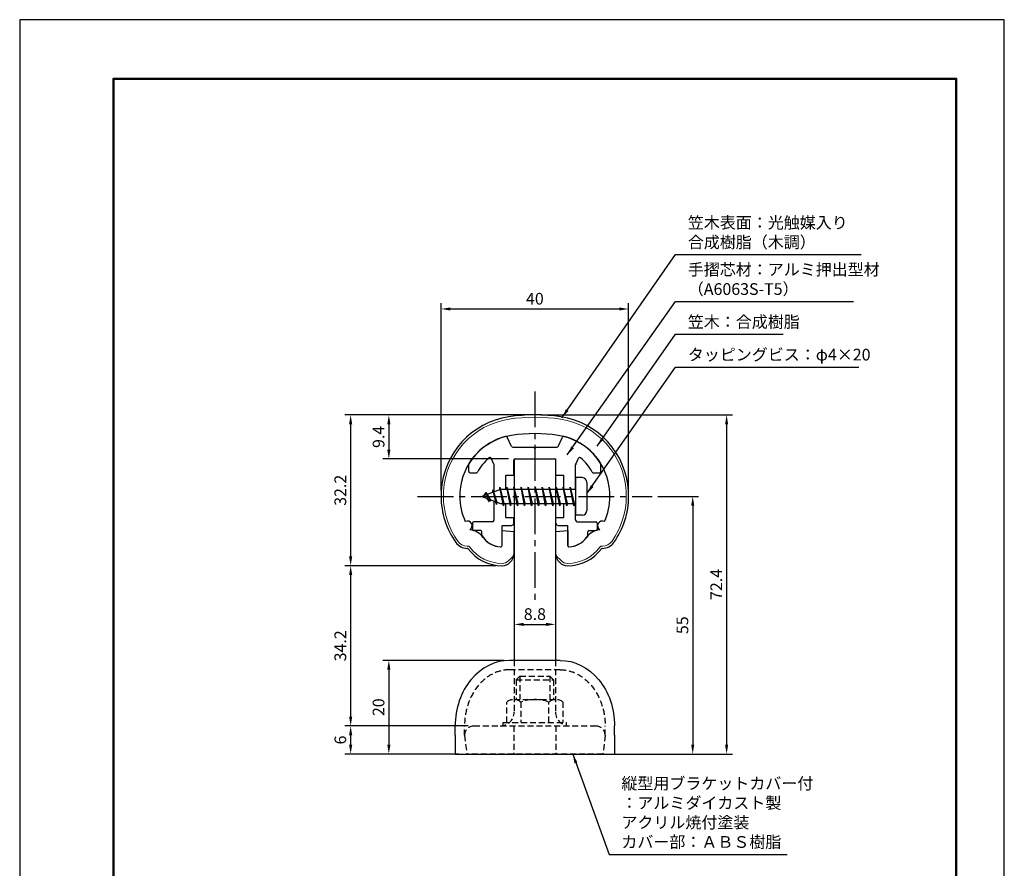
# Model space of a CAD drawing. Units: millimetres. Extents: x 0 to 210, y 0 to 297.
# Drawn here: x 0 to 210, y 116 to 297 of the extents above; entities that cross this region are included whole.
import ezdxf

# ---------------------------------------------------------------- set-up
doc = ezdxf.new("R2010")
doc.units = ezdxf.units.MM
doc.header["$LTSCALE"] = 0.4
doc.linetypes.add('CENTER2', pattern=[28.575, 19.05, -3.175, 3.175, -3.175])
doc.linetypes.add('HIDDEN2', pattern=[4.7625, 3.175, -1.5875])
for name, color, linetype in [('BIS', 7, 'Continuous'), ('CENTER', 6, 'CENTER2'), ('COVER(HIDDEN)', 140, 'HIDDEN2'), ('DIMS', 1, 'Continuous'), ('HIDDEN', 9, 'HIDDEN2'), ('TITLE', 7, 'Continuous')]:
    doc.layers.add(name, color=color, linetype=linetype)
for name, color, linetype, lineweight in [('COVER', 140, 'Continuous', 25), ('MODEL', 7, 'Continuous', 25), ('SHINZAI', 7, 'Continuous', 25), ('ZYUSHI', 7, 'Continuous', 25)]:
    doc.layers.add(name, color=color, linetype=linetype, lineweight=lineweight)
doc.styles.add('DIMS', font='romans.shx', dxfattribs={"width": 0.75, "bigfont": 'bigfont.shx'})
doc.styles.get("Standard").update_dxf_attribs({"font": 'romans.shx', "bigfont": 'bigfont.shx'})
doc.dimstyles.new('DIMS', dxfattribs={"dimscale": 0, "dimtxt": 2.5, "dimasz": 2, "dimexe": 1.25, "dimexo": 1.25, "dimtad": 1, "dimdsep": 46, "dimtxsty": 'DIMS', "dimcen": 0, "dimclrt": 7, "dimadec": 0, "dimazin": 0, "dimtfac": 1, "dimtmove": 0, "dimatfit": 3, "dimfxl": 1, "dimarcsym": 0})
doc.dimstyles.new('DIMS2', dxfattribs={"dimscale": 2, "dimtxt": 2.5, "dimasz": 2, "dimexe": 1, "dimexo": 1, "dimtad": 1, "dimdsep": 46, "dimtxsty": 'DIMS', "dimcen": 0, "dimclrt": 7, "dimadec": 0, "dimazin": 0, "dimtfac": 1, "dimtix": 1, "dimtmove": 1, "dimatfit": 3, "dimfxl": 1, "dimarcsym": 0})

# ---------------------------------------------------------------- blocks, each defined once
blk = doc.blocks.new('*D0')
at = {"layer": 'Defpoints', "color": 0, "transparency": 16777216}
for p in [(105.48, 189.72), (114.28, 189.72), (114.28, 167.93)]:
    blk.add_point(p, dxfattribs=at)
at = {"layer": 'DIMS', "color": 0, "lineweight": -2, "transparency": 16777216}
for p, q in [((105.48, 188.47), (105.48, 166.68)), ((114.28, 188.47), (114.28, 166.68)), ((107.48, 167.93), (112.28, 167.93))]:
    blk.add_line(p, q, dxfattribs=at)
at = {"layer": 'DIMS', "color": 0, "transparency": 16777216}
for points in [[(107.48, 168.26), (107.48, 167.6), (105.48, 167.93)], [(112.28, 168.26), (112.28, 167.6), (114.28, 167.93)]]:
    blk.add_solid(points, dxfattribs=at)
at = {"layer": 'DIMS', "color": 7, "transparency": 16777216, "insert": (109.88, 169.8), "char_height": 2.5, "attachment_point": 5, "style": 'DIMS'}
blk.add_mtext('8.8', dxfattribs=at)
blk = doc.blocks.new('*D1')
at = {"layer": 'Defpoints', "color": 0, "transparency": 16777216}
for p in [(129.88, 235.25), (89.88, 195.25), (129.88, 195.25)]:
    blk.add_point(p, dxfattribs=at)
at = {"layer": 'DIMS', "color": 0, "transparency": 16777216}
for p, q in [((89.88, 196.5), (89.88, 236.5)), ((91.88, 235.25), (127.87, 235.25)), ((129.88, 196.5), (129.88, 236.5))]:
    blk.add_line(p, q, dxfattribs=at)
for points in [[(91.88, 235.58), (91.88, 234.92), (89.88, 235.25)], [(127.87, 235.58), (127.87, 234.92), (129.88, 235.25)]]:
    blk.add_solid(points, dxfattribs=at)
at = {"layer": 'DIMS', "color": 7, "transparency": 16777216, "insert": (109.88, 237.12), "char_height": 2.5, "attachment_point": 5, "style": 'DIMS'}
blk.add_mtext('40', dxfattribs=at)
blk = doc.blocks.new('*D2')
at = {"layer": 'Defpoints', "color": 0, "transparency": 16777216}
for p in [(109.87, 212.65), (70.59, 180.45), (102.87, 180.45)]:
    blk.add_point(p, dxfattribs=at)
at = {"layer": 'DIMS', "color": 0, "lineweight": -2, "transparency": 16777216}
for p, q in [((108.62, 212.65), (69.34, 212.65)), ((70.59, 210.65), (70.59, 182.45)), ((101.62, 180.45), (69.34, 180.45))]:
    blk.add_line(p, q, dxfattribs=at)
at = {"layer": 'DIMS', "color": 0, "transparency": 16777216}
for points in [[(70.25, 210.65), (70.92, 210.65), (70.59, 212.65)], [(70.25, 182.45), (70.92, 182.45), (70.59, 180.45)]]:
    blk.add_solid(points, dxfattribs=at)
at = {"layer": 'DIMS', "color": 7, "transparency": 16777216, "insert": (68.71, 196.55), "char_height": 2.5, "attachment_point": 5, "rotation": 90, "style": 'DIMS'}
blk.add_mtext('32.2', dxfattribs=at)
blk = doc.blocks.new('*D3')
at = {"layer": 'Defpoints', "color": 0, "transparency": 16777216}
for p in [(109.87, 212.65), (124.88, 140.25), (150.77, 140.25)]:
    blk.add_point(p, dxfattribs=at)
at = {"layer": 'DIMS', "color": 0, "lineweight": -2, "transparency": 16777216}
for p, q in [((111.12, 212.65), (152.02, 212.65)), ((150.77, 210.65), (150.77, 142.25)), ((126.13, 140.25), (152.02, 140.25))]:
    blk.add_line(p, q, dxfattribs=at)
at = {"layer": 'DIMS', "color": 0, "transparency": 16777216}
for points in [[(150.44, 210.65), (151.1, 210.65), (150.77, 212.65)], [(150.44, 142.25), (151.1, 142.25), (150.77, 140.25)]]:
    blk.add_solid(points, dxfattribs=at)
at = {"layer": 'DIMS', "color": 7, "transparency": 16777216, "insert": (148.89, 176.45), "char_height": 2.5, "attachment_point": 5, "rotation": 90, "style": 'DIMS'}
blk.add_mtext('72.4', dxfattribs=at)
blk = doc.blocks.new('*D4')
at = {"layer": 'Defpoints', "color": 0, "transparency": 16777216}
for p in [(102.87, 180.45), (70.59, 146.25), (96.88, 146.25)]:
    blk.add_point(p, dxfattribs=at)
at = {"layer": 'DIMS', "color": 0, "lineweight": -2, "transparency": 16777216}
for p, q in [((101.62, 180.45), (69.34, 180.45)), ((70.59, 178.45), (70.59, 148.25)), ((95.63, 146.25), (69.34, 146.25))]:
    blk.add_line(p, q, dxfattribs=at)
at = {"layer": 'DIMS', "color": 0, "transparency": 16777216}
for points in [[(70.25, 178.45), (70.92, 178.45), (70.59, 180.45)], [(70.25, 148.25), (70.92, 148.25), (70.59, 146.25)]]:
    blk.add_solid(points, dxfattribs=at)
at = {"layer": 'DIMS', "color": 7, "transparency": 16777216, "insert": (68.71, 163.35), "char_height": 2.5, "attachment_point": 5, "rotation": 90, "style": 'DIMS'}
blk.add_mtext('34.2', dxfattribs=at)
blk = doc.blocks.new('*D5')
at = {"layer": 'Defpoints', "color": 0, "transparency": 16777216}
for p in [(96.88, 146.25), (70.59, 140.25), (94.88, 140.25)]:
    blk.add_point(p, dxfattribs=at)
at = {"layer": 'DIMS', "color": 0, "lineweight": -2, "transparency": 16777216}
for p, q in [((95.63, 146.25), (69.34, 146.25)), ((70.59, 144.25), (70.59, 142.25)), ((93.63, 140.25), (69.34, 140.25))]:
    blk.add_line(p, q, dxfattribs=at)
at = {"layer": 'DIMS', "color": 0, "transparency": 16777216}
for points in [[(70.25, 144.25), (70.92, 144.25), (70.59, 146.25)], [(70.25, 142.25), (70.92, 142.25), (70.59, 140.25)]]:
    blk.add_solid(points, dxfattribs=at)
at = {"layer": 'DIMS', "color": 7, "transparency": 16777216, "insert": (68.71, 143.25), "char_height": 2.5, "attachment_point": 5, "rotation": 90, "style": 'DIMS'}
blk.add_mtext('6', dxfattribs=at)
blk = doc.blocks.new('*D6')
at = {"layer": 'Defpoints', "color": 0, "transparency": 16777216}
for p in [(109.87, 212.65), (78.73, 203.25), (105.48, 203.25)]:
    blk.add_point(p, dxfattribs=at)
at = {"layer": 'DIMS', "color": 0, "lineweight": -2, "transparency": 16777216}
for p, q in [((108.62, 212.65), (77.48, 212.65)), ((78.73, 210.65), (78.73, 205.25)), ((104.23, 203.25), (77.48, 203.25))]:
    blk.add_line(p, q, dxfattribs=at)
at = {"layer": 'DIMS', "color": 0, "transparency": 16777216}
for points in [[(78.4, 210.65), (79.07, 210.65), (78.73, 212.65)], [(78.4, 205.25), (79.07, 205.25), (78.73, 203.25)]]:
    blk.add_solid(points, dxfattribs=at)
at = {"layer": 'DIMS', "color": 7, "transparency": 16777216, "insert": (76.86, 207.95), "char_height": 2.5, "attachment_point": 5, "rotation": 90, "style": 'DIMS'}
blk.add_mtext('9.4', dxfattribs=at)
blk = doc.blocks.new('*D7')
at = {"layer": 'Defpoints', "color": 0, "transparency": 16777216}
for p in [(134.88, 195.25), (124.88, 140.25), (143.54, 140.25)]:
    blk.add_point(p, dxfattribs=at)
at = {"layer": 'DIMS', "color": 0, "lineweight": -2, "transparency": 16777216}
for p, q in [((136.13, 195.25), (144.79, 195.25)), ((143.54, 193.25), (143.54, 142.25)), ((126.13, 140.25), (144.79, 140.25))]:
    blk.add_line(p, q, dxfattribs=at)
at = {"layer": 'DIMS', "color": 0, "transparency": 16777216}
for points in [[(143.21, 193.25), (143.88, 193.25), (143.54, 195.25)], [(143.21, 142.25), (143.88, 142.25), (143.54, 140.25)]]:
    blk.add_solid(points, dxfattribs=at)
at = {"layer": 'DIMS', "color": 7, "transparency": 16777216, "insert": (141.67, 167.75), "char_height": 2.5, "attachment_point": 5, "rotation": 90, "style": 'DIMS'}
blk.add_mtext('55', dxfattribs=at)
blk = doc.blocks.new('*D8')
at = {"layer": 'Defpoints', "color": 0, "transparency": 16777216}
for p in [(104.48, 160.25), (78.73, 140.25), (92.88, 140.25)]:
    blk.add_point(p, dxfattribs=at)
at = {"layer": 'DIMS', "color": 0, "lineweight": -2, "transparency": 16777216}
for p, q in [((103.23, 160.25), (77.48, 160.25)), ((78.73, 158.25), (78.73, 142.25)), ((91.63, 140.25), (77.48, 140.25))]:
    blk.add_line(p, q, dxfattribs=at)
at = {"layer": 'DIMS', "color": 0, "transparency": 16777216}
for points in [[(78.4, 158.25), (79.07, 158.25), (78.73, 160.25)], [(78.4, 142.25), (79.07, 142.25), (78.73, 140.25)]]:
    blk.add_solid(points, dxfattribs=at)
at = {"layer": 'DIMS', "color": 7, "transparency": 16777216, "insert": (76.86, 150.25), "char_height": 2.5, "attachment_point": 5, "rotation": 90, "style": 'DIMS'}
blk.add_mtext('20', dxfattribs=at)

msp = doc.modelspace()

# ---------------------------------------------------------------- linework, layer by layer
at = {"layer": 'BIS'}
for p, q in [((118.575, 199.24835149), (118.575, 191.24835149)), ((119.975, 199.24835149), (118.575, 199.24835149)), ((120.975, 198.24835149), (120.975, 192.24835149)), ((102.575, 196.74835149), (98.575, 195.24835149)), ((99.425, 196.10110172), (99, 195.40772649)), ((99.425, 196.10110172), (99.77817469, 195.69954199)), ((99.425, 196.10110172), (100.31649447, 194.59529106)), ((100.175, 194.11435125), (99.425, 196.10110172)), ((100.925, 196.66360172), (100.74841266, 196.06338123)), ((101.675, 193.55185125), (100.925, 196.66360172)), ((100.925, 196.66360172), (101.16107434, 196.21812936)), ((100.925, 196.66360172), (101.7732769, 194.04899765)), ((102.39943828, 197.21651608), (102.28542409, 196.63976052)), ((102.39943828, 197.21651608), (103.26875, 193.74835149)), ((103.175, 193.24835149), (102.39943828, 197.21651608)), ((102.425, 197.08572943), (102.56271443, 196.74835149)), ((118.575, 196.74835149), (102.575, 196.74835149)), ((103.925, 197.24835149), (103.83125, 196.74835149)), ((104.675, 193.24835149), (103.925, 197.24835149)), ((103.925, 197.24835149), (104.76875, 193.74835149)), ((103.925, 197.24835149), (104.1125, 196.74835149)), ((105.425, 197.24835149), (105.33125, 196.74835149)), ((106.175, 193.24835149), (105.425, 197.24835149)), ((105.425, 197.24835149), (106.26875, 193.74835149)), ((105.425, 197.24835149), (105.6125, 196.74835149)), ((106.925, 197.24835149), (106.83125, 196.74835149)), ((107.675, 193.24835149), (106.925, 197.24835149)), ((106.925, 197.24835149), (107.76875, 193.74835149)), ((106.925, 197.24835149), (107.1125, 196.74835149)), ((108.425, 197.24835149), (108.33125, 196.74835149)), ((109.175, 193.24835149), (108.425, 197.24835149)), ((108.425, 197.24835149), (109.26875, 193.74835149)), ((108.425, 197.24835149), (108.6125, 196.74835149)), ((109.925, 197.24835149), (109.83125, 196.74835149)), ((110.675, 193.24835149), (109.925, 197.24835149)), ((109.925, 197.24835149), (110.76875, 193.74835149)), ((109.925, 197.24835149), (110.1125, 196.74835149)), ((111.425, 197.24835149), (111.33125, 196.74835149)), ((112.175, 193.24835149), (111.425, 197.24835149)), ((111.425, 197.24835149), (112.26875, 193.74835149)), ((111.425, 197.24835149), (111.6125, 196.74835149)), ((112.925, 197.24835149), (112.83125, 196.74835149)), ((113.675, 193.24835149), (112.925, 197.24835149)), ((112.925, 197.24835149), (113.76875, 193.74835149)), ((112.925, 197.24835149), (113.1125, 196.74835149)), ((114.425, 197.24835149), (114.33125, 196.74835149)), ((115.175, 193.24835149), (114.425, 197.24835149)), ((114.425, 197.24835149), (115.26875, 193.74835149)), ((114.425, 197.24835149), (114.6125, 196.74835149)), ((115.925, 197.24835149), (115.83125, 196.74835149)), ((116.675, 193.24835149), (115.925, 197.24835149)), ((115.925, 197.24835149), (116.76875, 193.74835149)), ((115.925, 197.24835149), (116.1125, 196.74835149)), ((117.425, 197.24835149), (117.33125, 196.74835149)), ((118.175, 193.24835149), (117.425, 197.24835149)), ((117.425, 197.24835149), (118.26875, 193.74835149)), ((117.425, 197.24835149), (117.6125, 196.74835149)), ((98.575, 195.24835149), (102.575, 193.74835149)), ((100.175, 194.11435125), (99.70534293, 194.82447289)), ((100.31649447, 194.59529106), (100.175, 194.11435125)), ((101.39201105, 194.19197234), (101.675, 193.55185125)), ((101.7732769, 194.04899765), (101.675, 193.55185125)), ((102.575, 193.74835149), (118.575, 193.74835149)), ((102.9875, 193.74835149), (103.175, 193.24835149)), ((103.26875, 193.74835149), (103.175, 193.24835149)), ((104.4875, 193.74835149), (104.675, 193.24835149)), ((104.76875, 193.74835149), (104.675, 193.24835149)), ((105.9875, 193.74835149), (106.175, 193.24835149)), ((106.26875, 193.74835149), (106.175, 193.24835149)), ((107.4875, 193.74835149), (107.675, 193.24835149)), ((107.76875, 193.74835149), (107.675, 193.24835149)), ((108.9875, 193.74835149), (109.175, 193.24835149)), ((109.26875, 193.74835149), (109.175, 193.24835149)), ((110.4875, 193.74835149), (110.675, 193.24835149)), ((110.76875, 193.74835149), (110.675, 193.24835149)), ((111.9875, 193.74835149), (112.175, 193.24835149)), ((112.26875, 193.74835149), (112.175, 193.24835149)), ((113.4875, 193.74835149), (113.675, 193.24835149)), ((113.76875, 193.74835149), (113.675, 193.24835149)), ((114.9875, 193.74835149), (115.175, 193.24835149)), ((115.26875, 193.74835149), (115.175, 193.24835149)), ((116.4875, 193.74835149), (116.675, 193.24835149)), ((116.76875, 193.74835149), (116.675, 193.24835149)), ((117.9875, 193.74835149), (118.175, 193.24835149)), ((118.26875, 193.74835149), (118.175, 193.24835149)), ((119.975, 191.24835149), (118.575, 191.24835149))]:
    msp.add_line(p, q, dxfattribs=at)
for centre, start, end in [((119.975, 198.24835149), 0, 90), ((119.975, 192.24835149), 270, 0)]:
    msp.add_arc(centre, 1, start, end, dxfattribs=at)
at = {"layer": 'CENTER'}
for p, q in [((109.875, 217.64835149), (109.875, 172.64835149)), ((84.875, 195.24835149), (134.875, 195.24835149))]:
    msp.add_line(p, q, dxfattribs=at)
at = {"layer": 'COVER'}
for p, q in [((115.275, 160.24835149), (104.475, 160.24835149)), ((92.875, 144.24835149), (92.875, 146.24835149)), ((126.875, 144.24835149), (126.875, 146.24835149)), ((92.875, 144.24835149), (92.875, 140.24835149)), ((126.875, 144.24835149), (126.875, 140.24835149)), ((92.875, 140.24835149), (126.875, 140.24835149))]:
    msp.add_line(p, q, dxfattribs=at)
msp.add_ellipse((104.475, 146.24835149), major_axis=(0, -14), ratio=0.8285714286, start_param=3.1415926536, end_param=4.7123889804, dxfattribs=at)
at = {"layer": 'COVER', "extrusion": (0, 0, -1)}
msp.add_ellipse((115.275, 146.24835149), major_axis=(0, -14), ratio=0.8285714286, start_param=3.1415926536, end_param=4.7123889804, dxfattribs=at)
at = {"layer": 'COVER(HIDDEN)'}
for p, q in [((115.275, 158.24835149), (104.475, 158.24835149)), ((94.875, 144.24835149), (94.875, 146.24835149)), ((124.875, 144.24835149), (124.875, 146.24835149)), ((94.875, 144.24835149), (95.36247737, 140.27816688)), ((124.875, 144.24835149), (124.38752263, 140.27816688))]:
    msp.add_line(p, q, dxfattribs=at)
for points in [[(104.475, 158.24835149), (103.70124505, 158.24835149), (102.92724755, 158.13033229), (101.16158057, 157.58009359), (100.18208582, 157.05495451), (98.38818626, 155.60802899), (97.57534116, 154.68572354), (96.23250539, 152.53250334), (95.70358152, 151.30241254), (95.03924861, 148.78866919), (94.875, 147.51867163), (94.875, 146.24835149)], [(115.275, 158.24835149), (116.04875495, 158.24835149), (116.82275245, 158.13033229), (118.58841943, 157.58009359), (119.56791418, 157.05495451), (121.36181374, 155.60802899), (122.17465884, 154.68572354), (123.51749461, 152.53250334), (124.04641848, 151.30241254), (124.71075139, 148.78866919), (124.875, 147.51867163), (124.875, 146.24835149)]]:
    msp.add_open_spline(points, degree=3, knots=[3.1415926536, 3.1415926536, 3.1415926536, 3.1415926536, 3.3942828964, 3.3942828964, 3.7307321353, 3.7307321353, 4.0671813741, 4.0671813741, 4.403630613, 4.403630613, 4.7123889804, 4.7123889804, 4.7123889804, 4.7123889804], dxfattribs=at)
at = {"layer": 'Defpoints'}
msp.add_lwpolyline([(0, 0), (210, 0), (210, 297), (0, 297)], close=True, dxfattribs=at)
at = {"layer": 'HIDDEN'}
for p, q in [((105.475, 160.24835149), (105.475, 149.24835149)), ((114.275, 160.24835149), (114.275, 149.24835149)), ((105.875, 156.07335149), (106.675, 156.87335149)), ((105.875, 156.07335149), (113.875, 156.07335149)), ((105.875, 156.07335149), (105.875, 151.87335149)), ((106.675, 156.87335149), (113.075, 156.87335149)), ((106.675, 156.87335149), (106.675, 151.87335149)), ((113.075, 156.87335149), (113.075, 151.87335149)), ((113.875, 156.07335149), (113.075, 156.87335149)), ((113.875, 156.07335149), (113.875, 151.87335149)), ((103.875, 146.99835149), (103.875, 151.35863286)), ((105.375, 151.87335149), (114.375, 151.87335149)), ((106.875, 151.35863286), (106.875, 146.99835149)), ((112.875, 146.99835149), (112.875, 151.35863286)), ((115.875, 151.35863286), (115.875, 146.99835149)), ((96.875, 146.24835149), (122.875, 146.24835149)), ((103.125, 146.24835149), (103.125, 146.99835149)), ((105.375, 146.24835149), (105.375, 140.24835149)), ((114.375, 146.24835149), (114.375, 140.24835149)), ((116.625, 146.24835149), (116.625, 146.99835149)), ((94.875, 144.24835149), (95.36247737, 140.27816688)), ((124.875, 144.24835149), (124.38752263, 140.27816688)), ((124.38386176, 140.24835149), (95.36613824, 140.24835149))]:
    msp.add_line(p, q, dxfattribs=at)
at = {"layer": 'HIDDEN', "linetype": 'HIDDEN2'}
msp.add_line((103.125, 146.99835149), (116.625, 146.99835149), dxfattribs=at)
at = {"layer": 'HIDDEN'}
for centre, radius, start, end in [((105.375, 149.430332), 2.44301948, 52.1211205083, 127.8788794917), ((109.875, 142.87335149), 9, 70.5287793655, 109.4712206345), ((114.375, 149.430332), 2.44301948, 52.1211205083, 127.8788794917), ((102.475, 149.24835149), 3, 270, 0), ((102.475, 149.24835149), 3, 270, 0), ((117.275, 149.24835149), 3, 180, 270), ((117.275, 149.24835149), 3, 180, 270), ((96.875, 144.24835149), 2, 90, 180), ((122.875, 144.24835149), 2, 0, 90)]:
    msp.add_arc(centre, radius, start, end, dxfattribs=at)
at = {"layer": 'MODEL'}
for p, q in [((105.475, 203.24835149), (105.475, 160.24835149)), ((105.475, 203.24835149), (114.275, 203.24835149)), ((114.275, 203.24835149), (114.275, 160.24835149))]:
    msp.add_line(p, q, dxfattribs=at)
at = {"layer": 'SHINZAI'}
for p, q in [((104.89799833, 205.92156601), (103.98677441, 207.87569202)), ((114.85200167, 205.92156601), (115.76322559, 207.87569202)), ((105.16989067, 205.74835149), (109.575, 205.74835149)), ((109.875, 205.44835149), (109.575, 205.74835149)), ((110.175, 205.74835149), (109.875, 205.44835149)), ((110.175, 205.74835149), (114.58010933, 205.74835149)), ((95.775, 200.54835149), (95.775, 202.13041704)), ((101.14689234, 202.13483086), (100.57013481, 203.37169136)), ((101.175, 196.22335149), (101.175, 202.00804538)), ((105.375, 199.74835149), (105.375, 202.94835149)), ((105.675, 203.24835149), (114.075, 203.24835149)), ((114.375, 199.74835149), (114.375, 202.94835149)), ((118.575, 196.74835149), (118.575, 202.00804538)), ((118.60310766, 202.13483086), (119.17986519, 203.37169136)), ((123.975, 200.54835149), (123.975, 202.13041704)), ((96.075, 200.24835149), (97.35502101, 200.24835149)), ((103.675, 196.74835149), (103.675, 199.74835149)), ((103.675, 199.74835149), (105.375, 199.74835149)), ((114.375, 199.74835149), (116.075, 199.74835149)), ((116.075, 196.74835149), (116.075, 199.74835149)), ((122.39497899, 200.24835149), (123.675, 200.24835149)), ((101.175, 190.14835149), (101.175, 194.27335149)), ((103.675, 190.74835149), (103.675, 193.74835149)), ((116.075, 190.74835149), (116.075, 193.74835149)), ((118.575, 190.14835149), (118.575, 193.74835149)), ((96.575, 189.54835149), (96.575, 188.24835149)), ((100.875, 189.84835149), (96.875, 189.84835149)), ((102.875, 184.75793573), (102.875, 189.04835149)), ((102.875, 189.04835149), (104.875, 189.04835149)), ((103.675, 190.74835149), (105.375, 190.74835149)), ((105.375, 189.54835149), (105.375, 190.74835149)), ((114.375, 190.74835149), (116.075, 190.74835149)), ((114.375, 189.54835149), (114.375, 190.74835149)), ((114.875, 189.04835149), (116.875, 189.04835149)), ((116.875, 184.75793573), (116.875, 189.04835149)), ((118.875, 189.84835149), (122.875, 189.84835149)), ((123.175, 189.54835149), (123.175, 188.24835149)), ((98.275, 187.94835149), (96.875, 187.94835149)), ((98.575, 186.98055895), (98.575, 187.64835149)), ((121.175, 186.98055895), (121.175, 187.64835149)), ((121.475, 187.94835149), (122.875, 187.94835149))]:
    msp.add_line(p, q, dxfattribs=at)
for centre, radius, start, end in [((106.875, 195.44835149), 13, 104.4081809559, 148.2545162988), ((103.71488207, 207.74890654), 0.3, 24.9999999999, 104.408180956), ((116.03511793, 207.74890654), 0.3, 75.5918190441, 154.9999999998), ((112.875, 195.44835149), 13, 31.7454837012, 75.591819044), ((105.16989067, 206.04835149), 0.3, 205.0000000001, 269.9999999999), ((114.58010933, 206.04835149), 0.3, 270.0000000001, 334.9999999999), ((96.075, 202.13041704), 0.3, 148.2545162987, 180.0000000002), ((106.875, 195.44835149), 10.5, 130.1491938338, 151.8213572596), ((100.29824248, 203.24490588), 0.3, 24.9999999999, 130.1491938338), ((100.875, 202.00804538), 0.3, 0, 25.0000000003), ((105.675, 202.94835149), 0.3, 90.0000000001, 180), ((114.075, 202.94835149), 0.3, 0, 90.0000000002), ((118.875, 202.00804538), 0.3, 154.9999999999, 180.0000000003), ((119.45175752, 203.24490588), 0.3, 49.8508061662, 155.0000000001), ((112.875, 195.44835149), 10.5, 28.1786427405, 49.8508061662), ((123.675, 202.13041704), 0.3, 0, 31.7454837009), ((96.075, 200.54835149), 0.3, 180, 270), ((97.35502101, 200.54835149), 0.3, 270.0000000003, 331.8213572596), ((122.39497899, 200.54835149), 0.3, 208.1786427404, 270), ((123.675, 200.54835149), 0.3, 270.0000000001, 0), ((96.875, 189.54835149), 0.3, 90.0000000001, 180), ((100.875, 190.14835149), 0.3, 270.0000000001, 0), ((104.875, 189.54835149), 0.5, 270, 0), ((114.875, 189.54835149), 0.5, 180, 270), ((118.875, 190.14835149), 0.3, 180, 270), ((122.875, 189.54835149), 0.3, 0, 90), ((96.875, 188.24835149), 0.3, 180, 270.0000000002), ((98.275, 187.64835149), 0.3, 0, 90), ((98.875, 186.98055895), 0.3, 180, 211.6724334258), ((120.875, 186.98055895), 0.3, 328.327566574, 359.9999999998), ((121.475, 187.64835149), 0.3, 90.0000000001, 180), ((122.875, 188.24835149), 0.3, 270.0000000001, 0), ((102.875, 189.44835149), 5, 211.6724334261, 266.3403346493), ((116.875, 189.44835149), 5, 273.6596653507, 328.3275665739), ((102.575, 184.75793573), 0.3, 266.3403346493, 0), ((117.175, 184.75793573), 0.3, 180, 273.6596653506)]:
    msp.add_arc(centre, radius, start, end, dxfattribs=at)
at = {"layer": 'TITLE', "lineweight": 50}
msp.add_lwpolyline([(20, 12.625), (199.75, 12.625), (199.75, 284.375), (20, 284.375)], close=True, dxfattribs=at)
at = {"layer": 'ZYUSHI'}
for p, q in [((102.87498357, 184.75793573), (102.87498357, 187.94835149)), ((102.87498357, 187.94835149), (105.37498357, 187.74835149)), ((105.37498357, 187.74835149), (105.37498357, 182.94835149)), ((114.37498357, 187.74835149), (116.87498357, 187.94835149)), ((114.37498357, 182.94835149), (114.37498357, 187.74835149)), ((116.87498357, 187.94835149), (116.87498357, 184.75793573)), ((95.60108954, 184.14835149), (95.4561715, 184.14835149)), ((124.29382764, 184.14835149), (124.1489096, 184.14835149))]:
    msp.add_line(p, q, dxfattribs=at)
at = {"layer": 'ZYUSHI', "lineweight": 9}
for p, q in [((95.4561715, 184.64835149), (95.60108954, 184.64835149)), ((124.14894161, 184.64835149), (124.29385965, 184.64835149)), ((104.28922914, 181.53413792), (105.34988931, 182.5947981)), ((114.40014184, 182.5947981), (115.46080201, 181.53413792))]:
    msp.add_line(p, q, dxfattribs=at)
at = {"layer": 'ZYUSHI'}
for centre, radius, start, end in [((106.87995978, 195.42051644), 17, 98.7002680239, 176.7100841581), ((109.87501557, 175.84835149), 36.8, 81.2997319761, 98.7002680239), ((112.87007137, 195.42051644), 17, 3.2899158419, 81.2997319761), ((106.87992777, 195.42051644), 13, 98.7002680239, 176.7100841581), ((109.87498357, 175.84835149), 32.8, 81.2997319761, 98.7002680239), ((112.87003936, 195.42051644), 13, 3.2899158419, 81.2997319761), ((109.87501557, 195.24835149), 20, 176.7100841581, 180.0000000001), ((109.87498357, 195.24835149), 16, 176.7100841581, 180), ((109.87498356, 195.24835149), 16, 360, 3.2899158419), ((109.87501558, 195.24835149), 20, 0.0000000001, 3.289915842), ((106.87501557, 195.24835149), 17, 180, 215.3501271405), ((106.87498357, 195.24835149), 13, 180, 204.3859772627), ((112.87498357, 195.24835149), 13, 335.6138918312, 360), ((112.87501557, 195.24835149), 17, 324.6498728594, 0), ((95.4979768, 188.99463506), 1, 300, 117.593456549), ((124.25192632, 188.99463506), 1, 62.4031974124, 240.0006238615), ((95.60105753, 184.14835149), 4, 36.0781999718, 84.3051783472), ((124.1489096, 184.14835149), 4, 95.6948216528, 143.9218000282), ((95.4561715, 187.14835149), 3, 215.3501271406, 270), ((102.87498357, 189.44835149), 5, 216.0781999718, 266.3403346493), ((116.87498357, 189.44835149), 5, 273.6596653505, 323.921800028), ((124.29382764, 187.14835149), 3, 270, 324.6498728594), ((102.87498357, 189.44835149), 9, 216.0781999718, 270), ((102.57498357, 184.75793573), 0.3, 266.3403346508, 0.0000000014), ((102.87498357, 182.94835149), 2.5, 270.0000000001, 0.0000000001), ((116.87498357, 182.94835149), 2.5, 180, 270), ((117.17498357, 184.75793573), 0.3, 180, 273.6596653506), ((116.87501557, 189.44835149), 9, 270, 323.9218000282)]:
    msp.add_arc(centre, radius, start, end, dxfattribs=at)
at = {"layer": 'ZYUSHI', "lineweight": 9}
for centre, radius, start, end in [((109.87501557, 175.84835149), 36.3, 81.2997319761, 98.7002680239), ((106.87995978, 195.42051644), 16.5, 98.7002680239, 176.7100841581), ((112.87007137, 195.42051644), 16.5, 3.2899158419, 81.2997319761), ((109.87501557, 195.24835149), 19.5, 176.7100841581, 180), ((109.87501558, 195.24835149), 19.5, 360, 3.2899158419), ((106.87501557, 195.24835149), 16.5, 180, 215.3501271406), ((112.87501557, 195.24835149), 16.5, 324.6498728595, 0), ((95.4561715, 187.14835149), 2.5, 215.3501271406, 270), ((124.29385965, 187.14835149), 2.5, 270, 324.6498728594), ((95.60108954, 184.14835149), 0.5, 36.0781999718, 90), ((102.87501557, 189.44835149), 8.5, 216.0781999718, 270), ((116.87501557, 189.44835149), 8.5, 270, 323.9218000282), ((124.14894161, 184.14835149), 0.5, 90.0000000001, 143.9218000281), ((102.87501557, 182.94835149), 2, 270, 315), ((116.87501557, 182.94835149), 2, 225, 270.0000000001)]:
    msp.add_arc(centre, radius, start, end, dxfattribs=at)

# ---------------------------------------------------------------- texts
at = {"layer": 'DIMS', "color": 7, "char_height": 2.5, "attachment_point": 7}
for s, insert in [('笠木表面：光触媒入り\\P\u3000\u3000\u3000\u3000\u3000合成樹脂（木調）', (142.5, 247.4732819)), ('手摺芯材：アルミ押出型材\\P\u3000\u3000\u3000（A6063S-T5）', (142.5, 237.4732819)), ('笠木：合成樹脂', (142.5, 230.4732819)), ('タッピングビス：φ4×20', (142.5, 223.4732819)), ('縦型用ブラケットカバー付\\P\u3000\u3000：アルミダイカスト製\\P\u3000\u3000\u3000アクリル焼付塗装\\Pカバー部：ＡＢＳ樹脂', (128.33491879, 119.45688405))]:
    msp.add_mtext(s, dxfattribs=dict(at, insert=insert))

# ---------------------------------------------------------------- dimensions: what is measured, and where the dimension line sits
at = {"layer": 'DIMS'}
for base, p1, p2, override, picture, middle in [((129.875, 235.2483514868), (89.875, 195.2483514868), (129.875, 195.2483514868), {"dimscale": 1, "dimdec": 8, "dimtmove": 1}, '*D1', (109.875, 237.1233514946)), ((114.275, 167.9284824131), (105.475, 189.7196254628), (114.275, 189.7196254628), {"dimscale": 1, "dimdec": 8}, '*D0', (109.875, 169.8034824131))]:
    dim = msp.add_linear_dim(base=base, p1=p1, p2=p2, dimstyle='DIMS', override=override, dxfattribs=at)
    dim.commit()
    dim.dimension.update_dxf_attribs({"geometry": picture, "text_midpoint": middle})
for base, p1, p2, override, picture, middle in [((70.58716167, 180.44835149), (109.875, 212.64835149), (102.875, 180.44835149), {"dimscale": 1, "dimdec": 1}, '*D2', (68.71216167, 196.54835149)), ((78.7338795234, 203.2483514868), (109.875, 212.6483514868), (105.475, 203.2483514868), {"dimscale": 1, "dimdec": 8}, '*D6', (76.8588795234, 207.9483514868)), ((150.7686766544, 140.2483514868), (109.875, 212.6483514868), (124.875, 140.2483514868), {"dimscale": 1, "dimdec": 8}, '*D3', (148.8936766544, 176.4483514868)), ((143.5420190404, 140.2483514868), (134.875, 195.2483514868), (124.875, 140.2483514868), {"dimscale": 1, "dimdec": 8}, '*D7', (141.6670190404, 167.7483514868)), ((70.58716167, 146.24835149), (102.875, 180.44835149), (96.875, 146.24835149), {"dimscale": 1, "dimdec": 1}, '*D4', (68.71216167, 163.34835149)), ((78.7338795234, 140.2483514868), (104.475, 160.2483514868), (92.875, 140.2483514868), {"dimscale": 1, "dimdec": 8}, '*D8', (76.8588795234, 150.2483514868)), ((70.5871616728, 140.2483514868), (96.875, 146.2483514868), (94.875, 140.2483514868), {"dimscale": 1, "dimdec": 8}, '*D5', (68.7121616728, 143.2483514868))]:
    dim = msp.add_linear_dim(base=base, p1=p1, p2=p2, angle=90, dimstyle='DIMS', override=override, dxfattribs=at)
    dim.commit()
    dim.dimension.update_dxf_attribs({"geometry": picture, "text_midpoint": middle})

# ---------------------------------------------------------------- leaders
at = {"layer": 'DIMS', "annotation_type": 0, "has_hookline": 1, "hookline_direction": 0}
for points, dimstyle, override, text_width in [([(115.62536088, 212.01924961), (139.875, 246.8482819), (141.875, 246.8482819)], 'DIMS2', {"dimscale": 1, "dimasz": 2}, 37), ([(116.77818826, 204.0962942), (139.875, 236.8482819), (141.875, 236.8482819)], 'DIMS2', {"dimscale": 1, "dimasz": 2}, 35.33333333), ([(123.14509909, 205.93522061), (139.875, 229.8482819), (141.875, 229.8482819)], 'DIMS2', {"dimscale": 1, "dimasz": 2}, 20.33333333), ([(120.975, 195.84835149), (139.875, 222.8482819), (141.875, 222.8482819)], 'DIMS2', {"dimscale": 1, "dimasz": 2}, 36.45238095), ([(117.95842419, 140.24835149), (125.70991879, 118.83188405), (127.70991879, 118.83188405)], 'DIMS', {"dimscale": 1}, 35.33333333)]:
    msp.add_leader(points, dimstyle=dimstyle, override=override, dxfattribs=dict(at, text_width=text_width))

doc.saveas('drawing.dxf')
